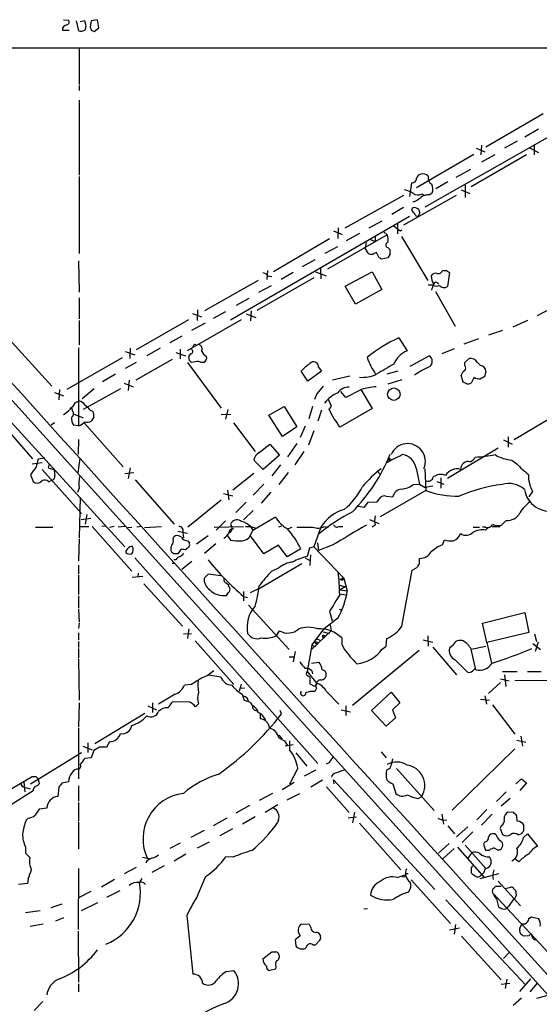
# Model space of a CAD drawing. Extents: x 14 to 1054, y 4 to 883.
# Drawn here: x 529 to 616, y 691 to 855 of the extents above; entities that cross this region are included whole.
import ezdxf

# ---------------------------------------------------------------- set-up
doc = ezdxf.new("R2010")
doc.units = 0
doc.header["$MEASUREMENT"] = 0
doc.layers.add('MAIN', color=5, linetype='CONTINUOUS')

msp = doc.modelspace()

# ---------------------------------------------------------------- linework, layer by layer
at = {"layer": 'MAIN'}
for p, q in [((536.5327, 855.3026), (537.3793, 855.218)), ((538.6493, 855.1333), (539.0727, 853.44)), ((540.0887, 855.1333), (539.3267, 854.964)), ((540.3427, 854.2866), (540.0887, 855.1333)), ((541.1893, 855.1333), (541.02, 854.0326)), ((542.2053, 855.3026), (541.1893, 855.1333)), ((542.4593, 853.948), (542.2053, 855.3026)), ((536.3633, 853.5246), (537.464, 853.5246)), ((541.1893, 853.5246), (541.6973, 853.3553)), ((541.6973, 853.3553), (542.4593, 853.948)), ((57.8273, 850.646), (1050.7133, 850.5613)), ((474.8107, 850.4766), (619.1673, 690.5413)), ((539.1573, 850.5613), (539.1573, 844.4653)), ((539.1573, 844.296), (539.1573, 843.4493)), ((539.1573, 841.8406), (539.1573, 829.31)), ((616.7967, 839.5546), (607.2293, 833.9666)), ((620.4373, 837.2686), (596.9847, 823.976)), ((616.0347, 837.0146), (613.7487, 835.66)), ((612.4787, 834.9826), (610.362, 833.7973)), ((605.6207, 833.7973), (607.06, 833.2046)), ((606.4673, 834.3053), (606.3827, 832.6966)), ((614.5107, 833.882), (616.0347, 833.12)), ((615.2727, 834.3053), (615.2727, 832.6966)), ((605.1973, 832.7813), (595.63, 827.1933)), ((614.0027, 832.6966), (604.774, 827.3626)), ((606.552, 831.5113), (608.7533, 832.7813)), ((602.234, 828.9713), (604.6893, 830.326)), ((539.1573, 829.056), (539.1573, 816.1866)), ((600.8793, 828.2093), (598.8473, 827.024)), ((594.7833, 828.04), (594.4447, 825.754)), ((603.0807, 826.8546), (604.52, 826.262)), ((603.758, 827.6166), (603.758, 825.5846)), ((593.4287, 825.9233), (583.6073, 820.42)), ((602.234, 825.9233), (593.4287, 820.928)), ((596.4767, 826.1773), (596.9847, 825.9233)), ((597.7467, 826.008), (598.2547, 826.3466)), ((593.4287, 823.8913), (591.4813, 822.706)), ((594.868, 823.3833), (594.868, 823.722)), ((564.4727, 805.0953), (594.4447, 822.452)), ((587.6713, 820.5046), (589.8727, 821.69)), ((581.7447, 819.9966), (583.184, 819.404)), ((582.5067, 820.5046), (582.422, 818.7266)), ((591.82, 820.8433), (592.4127, 820.3353)), ((592.4127, 821.182), (592.4127, 819.4886)), ((592.9207, 819.9966), (593.1747, 820.166)), ((581.0673, 818.642), (571.6693, 813.1386)), ((590.7193, 819.3193), (580.7287, 813.562)), ((586.0627, 819.5733), (583.8613, 818.3033)), ((587.9253, 818.5573), (588.6873, 818.2186)), ((588.6873, 819.0653), (588.6873, 818.2186)), ((590.1267, 819.8273), (590.7193, 819.3193)), ((593.09, 819.0653), (597.4927, 811.6993)), ((580.3053, 816.2713), (582.422, 817.372)), ((587.1633, 818.0493), (586.994, 817.118)), ((587.502, 816.2713), (586.994, 817.118)), ((590.804, 817.2026), (591.1427, 816.864)), ((539.0727, 815.0013), (539.1573, 809.752)), ((578.612, 815.1706), (576.4953, 813.9853)), ((589.28, 815.594), (588.9413, 816.356)), ((590.804, 815.5093), (589.788, 815.2553)), ((591.1427, 816.0173), (590.804, 815.5093)), ((570.6533, 813.3926), (570.5687, 811.8686)), ((579.5433, 813.7313), (579.628, 811.9533)), ((600.6253, 813.3926), (601.1333, 813.054)), ((569.1293, 811.6993), (560.1547, 806.6193)), ((578.4427, 812.1226), (568.8753, 806.704)), ((570.738, 812.4613), (571.4153, 812.3766)), ((574.9713, 813.054), (572.9393, 811.8686)), ((578.6967, 813.1386), (580.4747, 812.4613)), ((583.692, 810.768), (588.1793, 813.1386)), ((588.1793, 813.1386), (589.788, 810.1753)), ((601.1333, 813.054), (600.7947, 810.6833)), ((569.214, 809.752), (571.3307, 810.8526)), ((585.3853, 807.72), (583.692, 810.768)), ((589.788, 810.1753), (585.3853, 807.72)), ((598.3393, 810.9373), (597.5773, 810.9373)), ((599.1013, 811.276), (599.3553, 811.1066)), ((539.1573, 808.8206), (539.1573, 805.2646)), ((565.4887, 807.5506), (567.6053, 808.736)), ((598.7627, 809.8366), (602.0647, 804.0793)), ((558.9693, 806.7886), (558.8847, 805.0106)), ((615.8653, 805.8573), (617.982, 806.958)), ((557.4453, 805.0953), (548.7247, 800.1)), ((557.276, 800.0153), (566.3353, 805.18)), ((558.1227, 806.196), (559.6467, 805.6033)), ((563.626, 806.45), (561.594, 805.3493)), ((567.0973, 806.1113), (568.706, 805.5186)), ((567.944, 806.6193), (567.8593, 804.926)), ((539.1573, 805.0106), (539.1573, 800.9466)), ((560.2393, 804.5873), (557.9533, 803.3173)), ((614.172, 805.0106), (611.7167, 803.91)), ((556.3447, 802.386), (554.3127, 801.2853)), ((592.6667, 802.132), (594.0213, 799.9306)), ((605.9593, 801.9626), (603.504, 801.0313)), ((610.0233, 803.3173), (607.6527, 802.5553)), ((527.8967, 801.37), (534.5853, 794.004)), ((539.0727, 800.4386), (539.0727, 787.4)), ((547.7087, 800.354), (547.624, 798.6606)), ((552.704, 800.354), (550.5027, 799.084)), ((556.0907, 800.1846), (556.0907, 798.576)), ((601.8953, 800.2693), (599.8633, 799.4226)), ((546.354, 798.7453), (537.1253, 793.496)), ((546.862, 799.846), (548.4707, 799.2533)), ((554.736, 798.4913), (548.64, 795.02)), ((555.3287, 799.6766), (556.9373, 799.084)), ((557.6147, 798.322), (557.53, 798.9146)), ((594.5293, 797.3906), (597.7467, 799.084)), ((603.6733, 797.9833), (604.4353, 798.6606)), ((548.7247, 797.9833), (546.862, 796.9673)), ((557.276, 797.9833), (562.9487, 790.3633)), ((558.6307, 798.068), (557.9533, 797.9833)), ((559.9853, 797.9833), (559.562, 797.9833)), ((579.2047, 797.2213), (579.7127, 796.544)), ((603.6733, 797.4753), (603.6733, 797.9833)), ((605.79, 797.9833), (606.298, 797.4753)), ((520.1073, 796.3746), (546.7773, 767.1646)), ((545.2533, 796.036), (543.052, 794.766)), ((577.4267, 794.8506), (576.326, 796.544)), ((579.7127, 796.544), (577.4267, 794.8506)), ((584.454, 795.6973), (581.5753, 795.02)), ((592.4973, 796.544), (590.6347, 796.036)), ((603.4193, 794.6813), (603.0807, 795.8666)), ((605.282, 795.528), (604.774, 794.512)), ((607.2293, 796.544), (606.9753, 795.6126)), ((541.6973, 793.5806), (539.6653, 791.8873)), ((546.1, 793.5806), (539.8347, 790.1093)), ((546.6927, 794.512), (548.2167, 793.9193)), ((547.5393, 795.02), (547.37, 793.3266)), ((593.1747, 795.1046), (590.804, 794.3426)), ((604.012, 794.4273), (603.4193, 794.6813)), ((535.0087, 792.988), (536.5327, 792.3953)), ((535.8553, 793.496), (535.7707, 791.718)), ((578.9507, 792.734), (578.5273, 791.8026)), ((583.7767, 792.1413), (582.93, 793.1573)), ((586.4013, 793.496), (583.7767, 792.1413)), ((586.3167, 793.496), (588.1793, 790.2786)), ((538.0567, 789.8553), (537.972, 790.3633)), ((538.5647, 791.2946), (539.1573, 791.5486)), ((570.9073, 789.178), (573.4473, 790.6173)), ((573.4473, 790.6173), (575.564, 787.2306)), ((578.1887, 790.6173), (577.596, 788.5853)), ((581.406, 790.702), (580.898, 791.8026)), ((580.9827, 790.1093), (581.406, 790.702)), ((588.1793, 790.2786), (582.7607, 787.146)), ((524.51, 789.686), (531.368, 781.8966)), ((538.3107, 789.3473), (539.8347, 788.7546)), ((541.02, 790.0246), (541.528, 789.7706)), ((541.6127, 788.8393), (541.1893, 788.162)), ((562.9487, 789.2626), (564.5573, 789.3473)), ((564.0493, 790.1093), (563.626, 788.5006)), ((573.1933, 785.622), (570.9073, 789.178)), ((579.7127, 790.0246), (579.12, 788.162)), ((611.9707, 785.114), (620.4373, 790.194)), ((535.0087, 787.908), (534.5007, 787.4846)), ((539.0727, 787.4), (538.226, 787.4846)), ((540.004, 787.908), (546.5233, 780.542)), ((564.9807, 787.908), (568.6213, 783.082)), ((575.564, 787.2306), (573.1933, 785.622)), ((577.0033, 787.3153), (576.1567, 785.4526)), ((578.4427, 786.5533), (577.5113, 784.1826)), ((610.9547, 785.5373), (610.9547, 783.844)), ((539.0727, 785.114), (538.988, 782.6586)), ((569.2987, 782.9126), (571.0767, 784.352)), ((571.0767, 784.352), (572.6853, 782.4893)), ((575.564, 784.4366), (574.04, 782.2353)), ((609.2613, 783.6746), (600.7947, 778.5946)), ((610.1927, 785.0293), (611.632, 784.352)), ((572.6853, 782.4893), (569.976, 780.1186)), ((576.7493, 783.082), (575.2253, 780.8806)), ((532.9767, 781.2193), (531.2833, 780.9653)), ((533.4, 781.9813), (532.2993, 781.812)), ((534.162, 781.05), (533.9927, 780.3726)), ((533.9927, 780.3726), (534.924, 780.1186)), ((538.988, 779.526), (539.3267, 781.9813)), ((547.7087, 780.3726), (547.37, 778.5946)), ((569.976, 780.1186), (568.3673, 781.6426)), ((572.8547, 780.8806), (571.4153, 779.018)), ((590.9733, 781.8966), (591.1427, 781.6426)), ((591.058, 781.4733), (591.1427, 781.6426)), ((611.5473, 781.6426), (612.394, 781.05)), ((531.0293, 779.1873), (531.4527, 778.0866)), ((532.9767, 780.1186), (539.5807, 772.7526)), ((546.7773, 779.4413), (548.3013, 779.6106)), ((568.3673, 779.4413), (564.896, 776.6473)), ((574.1247, 779.6106), (572.6007, 777.5786)), ((589.026, 779.8646), (589.4493, 779.3566)), ((595.5453, 780.288), (596.138, 777.6633)), ((596.9847, 780.2033), (597.154, 776.5626)), ((534.0773, 778.002), (534.5007, 778.256)), ((548.5553, 778.3406), (555.0747, 770.9746)), ((570.0607, 777.6633), (568.2827, 775.8006)), ((595.0373, 777.5786), (596.138, 777.6633)), ((596.138, 777.6633), (597.0693, 777.0706)), ((598.3393, 777.3246), (597.0693, 777.0706)), ((599.0167, 778.0866), (600.202, 777.6633)), ((599.694, 778.6793), (599.694, 776.986)), ((539.1573, 776.986), (538.9033, 776.224)), ((539.3267, 775.462), (539.1573, 768.6886)), ((563.2873, 776.0546), (564.896, 775.716)), ((563.9647, 776.6473), (564.2187, 775.0386)), ((571.246, 776.3086), (569.6373, 774.446)), ((589.026, 774.7), (589.6187, 775.462)), ((597.154, 776.5626), (589.534, 772.16)), ((590.4653, 775.6313), (591.6507, 775.5466)), ((615.0187, 776.3933), (614.426, 775.5466)), ((562.9487, 774.954), (557.3607, 770.4666)), ((567.0973, 774.6153), (565.404, 772.922)), ((585.8087, 773.938), (586.9093, 773.7686)), ((586.9093, 773.7686), (587.502, 774.6153)), ((587.502, 774.6153), (589.026, 774.7)), ((540.4273, 772.5833), (540.1733, 770.9746)), ((568.2827, 773.2606), (566.674, 771.652)), ((568.198, 769.9586), (572.008, 772.16)), ((539.1573, 770.5513), (540.766, 770.5513)), ((541.1047, 771.906), (539.496, 771.652)), ((541.3587, 770.5513), (547.9627, 763.1006)), ((543.6447, 770.636), (542.9673, 770.5513)), ((544.9993, 770.5513), (544.2373, 770.382)), ((546.7773, 770.5513), (545.6767, 770.4666)), ((549.5713, 770.5513), (548.8093, 770.4666)), ((550.0793, 770.382), (552.958, 770.5513)), ((561.7633, 770.4666), (566.674, 770.5513)), ((563.626, 771.4826), (562.102, 769.9586)), ((564.5573, 770.8053), (564.642, 771.2286)), ((567.0127, 770.5513), (567.8593, 770.5513)), ((567.8593, 770.5513), (568.198, 769.9586)), ((567.8593, 770.5513), (568.706, 770.2973)), ((573.024, 770.636), (572.516, 770.4666)), ((580.2207, 770.5513), (580.8133, 770.382)), ((582.5913, 770.5513), (583.2687, 770.5513)), ((587.756, 771.7366), (589.28, 771.0593)), ((588.6873, 770.8053), (588.1793, 770.4666)), ((608.2453, 770.5513), (609.6, 770.5513)), ((610.616, 771.5673), (609.854, 770.8053)), ((531.876, 770.4666), (534.7547, 770.4666)), ((547.2853, 770.382), (547.9627, 770.4666)), ((554.9053, 768.5193), (554.99, 768.858)), ((555.6673, 769.7893), (557.276, 769.4506)), ((556.514, 769.5353), (556.5987, 768.6886)), ((560.7473, 769.0273), (558.8, 767.588)), ((563.9647, 769.0273), (564.4727, 768.2653)), ((564.642, 770.128), (565.0653, 770.2973)), ((567.8593, 769.112), (568.198, 769.9586)), ((570.0607, 765.9793), (567.8593, 769.0273)), ((574.2093, 770.2126), (574.802, 770.4666)), ((579.628, 770.4666), (578.4427, 767.1646)), ((605.1127, 770.4666), (606.1287, 770.4666)), ((607.1447, 770.4666), (606.6367, 770.4666)), ((607.1447, 769.9586), (607.7373, 770.4666)), ((539.1573, 768.5193), (539.0727, 764.794)), ((557.3607, 768.1806), (557.6147, 767.7573)), ((562.0173, 767.6726), (560.1547, 766.064)), ((572.516, 767.4186), (570.0607, 765.9793)), ((573.9553, 765.4713), (572.516, 767.4186)), ((579.0353, 767.842), (579.2047, 766.572)), ((581.4907, 767.4186), (579.2047, 766.572)), ((599.948, 767.5033), (600.2867, 768.35)), ((554.99, 765.9793), (554.6513, 766.2333)), ((556.1753, 766.7413), (555.6673, 765.9793)), ((557.1913, 766.9106), (556.9373, 766.6566)), ((576.2413, 766.826), (573.9553, 765.4713)), ((577.6807, 766.9106), (577.342, 765.556)), ((578.4427, 767.1646), (577.6807, 766.9106)), ((577.85, 765.81), (577.7653, 764.032)), ((578.4427, 767.1646), (583.438, 761.9153)), ((539.0727, 764.1166), (539.0727, 762.5926)), ((548.4707, 765.302), (579.12, 730.9273)), ((554.736, 764.4553), (555.1593, 764.4553)), ((555.3287, 764.9633), (554.99, 764.9633)), ((558.038, 764.7093), (556.3447, 763.3546)), ((569.2987, 760.222), (576.4107, 764.3706)), ((577.0033, 765.302), (577.7653, 764.8786)), ((596.138, 764.286), (596.138, 765.2173)), ((539.0727, 762.4233), (539.0727, 759.206)), ((549.0633, 762.762), (548.9787, 762.1693)), ((560.7473, 762.5926), (560.07, 761.9153)), ((562.864, 762.3386), (560.7473, 762.5926)), ((572.516, 763.6086), (571.4153, 763.1006)), ((593.1747, 753.872), (594.868, 763.27)), ((594.868, 763.27), (595.7993, 763.778)), ((548.0473, 762.0846), (549.8253, 762.254)), ((549.9947, 760.984), (556.4293, 753.872)), ((563.7953, 761.0686), (564.2187, 760.8146)), ((564.134, 760.5606), (564.2187, 760.8146)), ((582.7607, 761.746), (583.438, 761.9153)), ((582.7607, 761.746), (583.184, 761.5766)), ((582.7607, 760.73), (583.692, 760.476)), ((583.438, 761.9153), (583.184, 761.5766)), ((583.438, 761.9153), (584.0307, 759.7986)), ((566.674, 759.714), (566.674, 758.1053)), ((569.2987, 760.222), (567.7747, 759.46)), ((582.7607, 759.2906), (583.7767, 759.1213)), ((583.692, 760.476), (582.8453, 759.968)), ((582.8453, 759.968), (584.0307, 759.7986)), ((539.0727, 758.952), (539.0727, 756.92)), ((566.674, 758.8673), (567.3513, 758.698)), ((567.5207, 757.428), (574.294, 749.9773)), ((539.0727, 756.7506), (539.1573, 754.5493)), ((581.0673, 756.412), (581.4907, 754.8033)), ((582.676, 756.7506), (583.0993, 756.5813)), ((606.6367, 754.38), (613.7487, 756.158)), ((613.7487, 756.158), (614.426, 752.856)), ((539.1573, 754.38), (539.0727, 753.5333)), ((582.422, 755.2266), (580.136, 753.4486)), ((581.152, 754.126), (581.3213, 753.11)), ((607.3987, 751.1626), (606.6367, 754.38)), ((539.0727, 752.7713), (539.0727, 751.586)), ((556.5987, 752.602), (557.9533, 752.6866)), ((557.53, 753.4486), (557.276, 751.84)), ((572.1773, 752.2633), (572.6853, 753.11)), ((581.3213, 753.11), (578.0193, 749.9773)), ((578.104, 750.7393), (580.136, 753.4486)), ((579.9667, 752.9406), (580.9827, 752.6866)), ((614.426, 752.856), (607.3987, 751.1626)), ((615.3573, 752.602), (615.696, 751.332)), ((539.0727, 751.332), (539.0727, 750.316)), ((558.546, 751.4166), (565.0653, 744.1353)), ((578.104, 750.7393), (577.342, 746.3366)), ((578.104, 750.7393), (578.6967, 750.4853)), ((578.612, 751.078), (579.0353, 750.9086)), ((578.9507, 751.7553), (579.628, 751.5013)), ((579.7973, 752.2633), (580.136, 752.0093)), ((579.9667, 751.9246), (580.136, 752.0093)), ((580.3053, 752.2633), (580.136, 752.0093)), ((583.0993, 750.9086), (583.5227, 750.062)), ((590.55, 750.57), (590.6347, 751.84)), ((596.7307, 751.586), (598.3393, 751.2473)), ((597.4927, 752.2633), (597.5773, 750.57)), ((601.726, 750.7393), (601.1333, 750.2313)), ((607.3987, 751.1626), (608.1607, 747.6913)), ((615.1033, 750.9933), (616.3733, 749.9773)), ((615.95, 751.2473), (615.442, 749.6386)), ((539.0727, 750.1466), (539.0727, 748.6226)), ((575.31, 749.6386), (574.9713, 747.9453)), ((584.8773, 740.664), (596.0533, 749.8926)), ((589.8727, 750.062), (590.55, 750.57)), ((598.3393, 750.4006), (602.3187, 745.744)), ((604.774, 750.062), (607.2293, 750.57)), ((605.536, 746.5906), (604.774, 750.062)), ((539.0727, 748.4533), (539.1573, 741.5106)), ((574.294, 748.792), (575.1407, 748.792)), ((578.0193, 747.6913), (579.2893, 747.8606)), ((602.0647, 748.284), (604.0967, 746.252)), ((577.342, 746.3366), (578.9507, 744.3046)), ((578.104, 746.4213), (578.1887, 745.9133)), ((605.028, 746.4213), (605.3667, 746.76)), ((610.0233, 746.3366), (612.4787, 746.3366)), ((614.172, 746.3366), (616.458, 746.3366)), ((560.832, 745.744), (562.864, 745.4053)), ((577.7653, 744.728), (577.7653, 744.3046)), ((609.6847, 744.474), (607.6527, 742.6113)), ((609.6847, 745.0666), (611.124, 744.728)), ((610.362, 745.744), (610.5313, 743.7966)), ((612.0553, 744.8126), (622.2153, 744.8973)), ((555.244, 742.5266), (552.45, 740.8333)), ((557.9533, 744.1353), (556.768, 744.0506)), ((566.2507, 744.1353), (565.912, 743.0346)), ((566.8433, 743.5426), (566.166, 743.458)), ((566.42, 742.5266), (566.7587, 741.5106)), ((578.866, 743.5426), (578.612, 742.95)), ((580.5593, 742.95), (582.5913, 740.8333)), ((588.0947, 739.8173), (591.3967, 742.8653)), ((591.3967, 742.8653), (592.836, 741.0873)), ((539.1573, 741.0873), (539.0727, 737.0233)), ((551.434, 741.0873), (551.434, 739.4786)), ((557.4453, 741.2566), (554.736, 741.172)), ((559.1387, 740.918), (558.6307, 740.41)), ((566.7587, 741.5106), (567.69, 741.2566)), ((592.836, 741.0873), (591.566, 739.902)), ((606.298, 741.68), (607.822, 741.5106)), ((607.06, 742.2726), (607.314, 740.8333)), ((550.164, 739.3093), (541.782, 734.2293)), ((550.672, 740.5793), (552.1113, 739.902)), ((569.468, 739.2246), (569.468, 738.378)), ((573.024, 739.2246), (572.77, 739.8173)), ((583.0147, 739.902), (584.5387, 739.5633)), ((583.7767, 740.5793), (583.7767, 738.9706)), ((590.55, 737.1926), (588.0947, 739.8173)), ((591.566, 739.902), (592.074, 738.5473)), ((608.33, 740.7486), (612.0553, 735.838)), ((592.074, 738.5473), (590.55, 737.1926)), ((539.0727, 736.854), (539.0727, 728.3873)), ((540.5967, 734.3986), (540.5967, 732.79)), ((544.2373, 734.568), (543.7293, 733.6366)), ((572.6007, 735.6686), (573.1087, 734.9913)), ((572.6007, 735.2453), (573.532, 734.7373)), ((573.532, 734.7373), (574.04, 733.8906)), ((574.3787, 734.7373), (574.3787, 733.2133)), ((612.394, 734.822), (613.918, 734.4833)), ((613.0713, 735.4993), (613.3253, 733.806)), ((531.0293, 727.5406), (539.5807, 732.79)), ((539.75, 733.806), (541.3587, 733.2133)), ((541.6127, 733.1286), (541.1893, 731.8586)), ((542.544, 733.6366), (541.6127, 733.1286)), ((574.9713, 734.06), (573.6167, 733.806)), ((575.3947, 732.7053), (577.2573, 730.504)), ((589.7033, 732.8746), (590.55, 731.8586)), ((612.0553, 733.3826), (601.5567, 723.138)), ((541.1893, 731.8586), (540.0887, 731.774)), ((581.0673, 731.0966), (580.4747, 730.8426)), ((575.7333, 730.1653), (574.3787, 727.456)), ((578.7813, 729.8266), (576.834, 728.8106)), ((592.2433, 730.0806), (598.5933, 723.0533)), ((531.2833, 728.726), (512.572, 717.6346)), ((529.9287, 727.7946), (530.098, 726.186)), ((531.9607, 728.726), (531.2833, 728.726)), ((532.2993, 728.3873), (532.4687, 727.5406)), ((537.3793, 727.8793), (536.2787, 727.6253)), ((573.1087, 726.6093), (575.1407, 727.7946)), ((579.882, 728.1333), (577.9347, 726.948)), ((581.8293, 727.5406), (581.7447, 728.218)), ((581.7447, 728.218), (598.678, 709.8453)), ((612.2247, 727.5406), (613.156, 728.3873)), ((614.0027, 727.71), (612.902, 726.44)), ((613.156, 728.3873), (614.0027, 727.71)), ((531.4527, 726.3553), (516.89, 717.2113)), ((530.352, 726.8633), (530.9447, 726.694)), ((535.7707, 726.948), (535.6013, 725.424)), ((539.0727, 727.202), (539.0727, 724.662)), ((580.5593, 727.0326), (584.3693, 722.7146)), ((591.6507, 727.5406), (592.1587, 725.932)), ((610.616, 726.186), (609.0073, 724.5773)), ((539.0727, 724.408), (539.0727, 721.36)), ((571.5, 725.932), (569.2987, 724.7466)), ((573.9553, 724.8313), (576.072, 725.932)), ((595.884, 725.0853), (596.4767, 725.424)), ((611.2933, 725.0853), (609.7693, 723.8153)), ((533.7387, 723.4766), (532.4687, 723.3073)), ((567.69, 723.9), (565.404, 722.63)), ((570.3147, 722.7993), (572.4313, 724.0693)), ((585.216, 722.7993), (584.8773, 721.0213)), ((607.3987, 723.2226), (605.7053, 721.5293)), ((611.886, 722.7146), (610.87, 722.7993)), ((530.606, 721.7833), (530.2673, 721.4446)), ((539.0727, 721.1906), (539.0727, 716.6186)), ((563.88, 721.7833), (561.594, 720.5133)), ((568.6213, 722.0373), (566.5047, 720.7673)), ((572.516, 721.4446), (572.4313, 721.106)), ((584.2, 721.868), (585.5547, 722.0373)), ((599.8633, 722.4606), (600.1173, 720.7673)), ((600.0327, 721.4446), (600.71, 721.5293)), ((608.2453, 722.4606), (606.4673, 720.598)), ((612.4787, 721.2753), (612.394, 722.2066)), ((560.07, 719.7513), (557.8687, 718.566)), ((564.8113, 720.0053), (562.6947, 718.82)), ((586.0627, 720.9366), (593.0053, 713.1473)), ((600.8793, 720.5133), (601.98, 719.1586)), ((604.1813, 720.344), (602.3187, 718.6506)), ((605.028, 719.4973), (603.25, 717.7193)), ((609.7693, 720.5133), (609.6, 720.09)), ((609.6, 720.09), (610.0233, 719.074)), ((613.5793, 719.7513), (613.5793, 720.598)), ((608.9227, 718.9893), (608.6687, 719.1586)), ((612.648, 718.9893), (613.2407, 719.2433)), ((613.4947, 718.566), (614.172, 719.1586)), ((614.172, 719.1586), (615.8653, 717.1266)), ((530.1827, 716.9573), (530.1827, 715.9413)), ((556.0907, 717.6346), (554.3127, 716.7033)), ((560.9167, 717.804), (558.8847, 716.788)), ((601.0487, 717.55), (599.2707, 715.9413)), ((601.8953, 716.7033), (600.0327, 715.01)), ((602.488, 716.9573), (606.9753, 711.7926)), ((603.758, 717.296), (607.2293, 713.4013)), ((606.9753, 717.804), (606.806, 717.4653)), ((606.806, 717.4653), (607.1447, 716.4493)), ((607.1447, 716.4493), (607.822, 716.4493)), ((608.6687, 716.788), (609.2613, 716.4493)), ((609.7693, 716.6186), (610.0233, 717.042)), ((530.1827, 715.9413), (530.9447, 715.1793)), ((549.7407, 715.264), (551.0953, 715.01)), ((557.022, 715.772), (555.0747, 714.5866)), ((564.896, 715.264), (563.7107, 715.3486)), ((604.8587, 716.026), (604.1813, 715.0946)), ((612.7327, 714.502), (612.0553, 715.01)), ((539.0727, 713.4013), (538.988, 703.1566)), ((548.7247, 713.5706), (546.6927, 712.47)), ((553.3813, 713.8246), (551.3493, 712.724)), ((604.774, 713.0626), (604.774, 712.6393)), ((530.606, 711.6233), (530.5213, 710.8613)), ((545.084, 711.5386), (542.8827, 710.2686)), ((549.656, 711.708), (549.2327, 711.0306)), ((560.324, 712.0466), (558.8, 708.4906)), ((592.4127, 711.8773), (593.6827, 712.3006)), ((593.7673, 712.5546), (594.1907, 712.5546)), ((594.6987, 711.454), (601.3027, 704.1726)), ((609.346, 712.47), (606.2133, 711.6233)), ((608.33, 712.216), (608.4147, 711.5386)), ((609.2613, 711.2846), (612.9867, 707.136)), ((530.5213, 710.8613), (528.9973, 710.692)), ((543.814, 708.5753), (546.0153, 709.676)), ((608.33, 709.5066), (608.4147, 710.0146)), ((608.838, 710.438), (609.7693, 710.438)), ((610.4467, 710.0146), (611.378, 710.2686)), ((541.1047, 709.5066), (539.0727, 708.4906)), ((600.5407, 708.152), (613.918, 693.8433)), ((608.4993, 709.168), (625.4327, 690.88)), ((609.0073, 708.3213), (609.346, 706.9666)), ((611.886, 708.3213), (610.9547, 706.9666)), ((530.1827, 706.0353), (532.638, 706.374)), ((536.2787, 707.39), (534.416, 706.7973)), ((542.2053, 707.644), (539.496, 706.2893)), ((586.8247, 706.628), (587.4173, 706.7126)), ((536.5327, 705.104), (535.178, 704.596)), ((557.1913, 705.5273), (558.2073, 695.706)), ((614.426, 705.0193), (614.8493, 705.2733)), ((614.8493, 705.2733), (616.0347, 705.0193)), ((533.146, 704.088), (530.9447, 703.6646)), ((577.6807, 704.0033), (576.2413, 704.088)), ((577.9347, 703.58), (577.6807, 704.0033)), ((602.8267, 703.4106), (601.1333, 703.072)), ((602.1493, 704.0033), (601.8953, 702.3946)), ((612.902, 703.072), (612.902, 703.326)), ((538.988, 702.9026), (539.0727, 694.3513)), ((576.1567, 702.1406), (575.31, 701.4633)), ((575.31, 701.4633), (575.3947, 700.4473)), ((575.818, 702.7333), (576.1567, 702.1406)), ((578.6967, 700.6166), (579.4587, 701.3786)), ((603.1653, 702.056), (609.7693, 694.7746)), ((614.426, 702.1406), (613.5793, 702.056)), ((578.2733, 700.6166), (578.6967, 700.6166)), ((569.8913, 698.246), (571.4153, 699.4313)), ((611.124, 699.3466), (610.1927, 698.3306)), ((572.008, 696.5526), (571.0767, 696.2986)), ((572.0927, 696.976), (572.008, 696.5526)), ((563.7953, 696.1293), (565.0653, 696.2986)), ((610.7007, 694.8593), (610.4467, 693.3353)), ((614.68, 694.944), (612.8173, 692.8273)), ((539.0727, 694.0973), (539.0727, 692.7426)), ((609.7693, 694.0126), (611.2087, 694.182)), ((615.7807, 694.182), (614.5953, 692.7426)), ((611.8013, 690.5413), (613.156, 691.7266)), ((617.5587, 692.15), (615.696, 691.642)), ((531.622, 689.61), (533.0613, 691.134))]:
    msp.add_line(p, q, dxfattribs=at)
msp.add_circle((591.8101, 792.6753), 1.0439, dxfattribs=at)
for centre, radius, start, end in [((537.2228, 853.5988), 0.8627, 96.489073, 184.934069), ((537.0549, 854.9028), 0.4523, 278.954187, 44.175915), ((539.4451, 854.6812), 1.2959, 253.299062, 304.190401), ((370.9565, 896.2921), 174.5169, 345.843169, 346.072384), ((668.097, 896.1011), 133.8593, 198.316987, 198.546184), ((22936.0594, 21001.2225), 30173.4113, 221.89989683, 222.48993931), ((594.8982, 828.7637), 0.7328, 260.978594, 2.995939), ((596.6037, 828.5056), 1.0178, 106.930557, 163.069443), ((596.6596, 828.2501), 1.2787, 44.138188, 105.992788), ((598.852, 828.8914), 1.2989, 168.938362, 238.326608), ((592.2419, 821.5167), 5.5075, 59.498165, 75.745502), ((596.2748, 826.9523), 2.0705, 342.989843, 23.744733), ((595.8236, 827.3508), 1.343, 234.164268, 299.097699), ((593.2586, 829.2264), 4.7494, 291.99384, 309.934081), ((597.6014, 823.8436), 2.1693, 86.159396, 126.623734), ((595.2913, 823.2773), 0.614, 46.405547, 133.587694), ((425.781, 696.0327), 211.6804, 36.75666, 36.985821), ((595.503, 823.087), 0.6694, 325.303222, 71.562344), ((595.7147, 822.8048), 0.3527, 196.262154, 343.733298), ((677.3493, 947.1773), 152.6536, 236.192738, 236.421901), ((589.2714, 818.5849), 1.6235, 340.736935, 26.894914), ((590.8992, 817.6259), 0.434, 102.672011, 257.325092), ((802.7925, 816.4406), 211.6502, 179.885381, 180.114592), ((588.1369, 817.2446), 1.1621, 236.882912, 280.501532), ((589.0007, 815.399), 0.9588, 93.551733, 132.844497), ((504.8513, 688.4131), 152.6538, 56.192749, 56.421911), ((599.2707, 813.5267), 0.6905, 248.417387, 348.800734), ((600.2867, 982.6924), 169.3001, 269.885375, 270.114592), ((569.8065, 811.8683), 1.1043, 32.481141, 85.595723), ((600.093, 812.3453), 2.0111, 176.693266, 218.020412), ((598.8331, 812.0522), 0.8524, 77.561596, 151.318192), ((344.3319, 895.2761), 267.7505, 341.448768, 341.677944), ((598.9791, 812.0568), 1.2894, 240.251812, 290.944034), ((598.8396, 811.0682), 0.3341, 38.450945, 187.948212), ((600.2161, 811.5582), 1.0489, 222.275894, 303.477969), ((603.6393, 778.4477), 26.1026, 114.85762, 128.661111), ((557.7891, 799.8171), 0.4025, 281.407654, 65.924778), ((558.5883, 800.5867), 0.3817, 70.563296, 176.800181), ((558.9695, 800.2693), 0.7572, 333.428181, 63.445101), ((557.9786, 798.9824), 0.4537, 104.017867, 188.59446), ((561.467, 800.7349), 1.9901, 203.83825, 240.706862), ((559.608, 798.807), 0.9059, 294.61039, 12.255101), ((599.7032, 803.4348), 13.1997, 200.4173, 214.092169), ((595.6725, 796.0781), 4.1914, 113.200206, 156.799794), ((597.1705, 798.1656), 1.0842, 307.550549, 57.896026), ((604.6046, 797.3058), 1.3653, 29.749566, 97.122934), ((473.0965, 713.4902), 119.7487, 44.87695, 45.106099), ((559.0266, 797.2584), 0.9012, 53.550995, 116.058953), ((582.125, 791.4226), 7.7367, 124.29867, 138.550594), ((578.4016, 797.3152), 0.8085, 353.331146, 141.906856), ((1013.7098, 77.2006), 834.9567, 120.350172, 120.5793525), ((603.5544, 784.2461), 14.2589, 113.663959, 125.415855), ((603.2501, 797.052), 0.5986, 314.986465, 45.006769), ((606.2132, 796.4592), 1.0196, 4.770642, 85.229358), ((586.6131, 800.819), 5.3195, 264.061127, 295.955227), ((604.9007, 795.0626), 1.9897, 128.08865, 156.16616), ((606.0438, 796.4163), 1.1702, 229.383836, 282.545801), ((691.2966, 626.0984), 189.3281, 116.44709, 116.676246), ((896.9584, 539.3692), 406.5988, 141.225596, 141.454779), ((584.2172, 791.6511), 2.1888, 86.015281, 145.103196), ((590.3177, 778.1117), 15.875, 95.280498, 104.282482), ((604.2238, 795.9922), 1.5791, 262.29219, 290.390429), ((584.865, 787.4499), 5.9756, 114.131302, 141.005812), ((534.7938, 793.5414), 4.3895, 310.306952, 329.212418), ((538.8191, 789.9407), 1.6431, 34.49667, 78.121758), ((752.2715, 1002.1227), 299.354, 224.885395, 225.114578), ((534.2859, 793.0335), 4.3895, 300.787582, 319.693048), ((540.2927, 788.721), 2.4083, 177.184404, 210.889907), ((537.577, 789.4132), 0.6524, 298.399492, 42.664214), ((539.2394, 789.093), 2.3868, 353.898391, 16.492768), ((200.406, 577.6973), 435.8411, 28.938097, 29.16728), ((538.5645, 789.263), 1.9311, 285.258241, 322.120072), ((540.5543, 789.2199), 1.2338, 247.829513, 300.97411), ((577.0521, 784.4729), 6.3035, 25.091739, 40.723153), ((594.106, 781.431), 2.9946, 336.902402, 156.904162), ((570.1682, 781.2983), 1.8335, 118.307951, 169.176673), ((563.5262, 793.9682), 29.9209, 315.527409, 337.791152), ((619.2268, 728.7375), 59.7719, 115.749875, 118.762998), ((592.8783, 779.907), 2.6941, 8.130102, 81.869898), ((603.9353, 782.9836), 1.7298, 292.767136, 331.212425), ((603.3878, 811.331), 29.2533, 274.044953, 280.568761), ((612.2539, 788.4185), 6.8127, 239.080235, 264.046637), ((535.6208, 776.7965), 5.1767, 134.994522, 152.493949), ((870.7812, 696.4906), 349.0698, 165.852143, 166.081342), ((591.4392, 781.7697), 0.4829, 164.763614, 217.866658), ((591.058, 781.7696), 0.1527, 303.700477, 123.700477), ((604.2687, 780.1603), 1.2734, 74.701079, 181.876624), ((623.1398, 790.8637), 14.5527, 222.404176, 232.800248), ((534.4002, 778.957), 0.7082, 278.158707, 11.863659), ((789.0044, 821.9349), 257.4985, 189.345902, 189.575088), ((546.0199, 777.663), 6.8959, 169.384887, 185.634037), ((600.9348, 765.1927), 18.7474, 126.805228, 140.013136), ((597.5278, 779.0412), 0.9167, 251.616441, 347.871192), ((599.6587, 777.226), 2.0389, 66.981103, 127.26893), ((602.4182, 777.88), 2.3119, 75.527384, 148.073951), ((620.361, 779.1695), 6.0206, 179.024495, 207.459267), ((532.13, 778.8487), 1.0196, 228.371594, 318.363661), ((533.4, 777.4939), 0.8467, 36.876665, 126.867191), ((576.534, 782.1452), 11.1712, 308.726051, 333.95402), ((592.8886, 780.2004), 3.3898, 273.406163, 309.336382), ((613.284, 750.9431), 26.8448, 97.158611, 113.122754), ((611.0817, 773.9887), 3.7675, 46.731601, 107.661125), ((590.2113, 774.7003), 0.9651, 74.739674, 127.882794), ((593.291, 775.1382), 1.6904, 96.829043, 166.018836), ((602.4662, 791.2068), 15.5779, 250.061703, 271.014447), ((618.0574, 777.565), 4.4717, 190.735989, 281.034775), ((618.6066, 769.3525), 6.6848, 126.874526, 148.580267), ((576.6514, 774.8559), 5.3693, 210.138915, 239.858704), ((599.1405, 745.4659), 31.015, 117.379428, 129.592339), ((585.4608, 766.8418), 6.8674, 106.392695, 148.14107), ((592.0767, 771.5673), 3.474, 167.329512, 192.670488), ((610.8347, 773.866), 2.3091, 264.565196, 333.544806), ((555.8876, 769.8515), 0.7016, 333.215846, 94.160087), ((563.9401, 770.2683), 0.818, 296.358321, 41.025171), ((565.5754, 770.4459), 1.2181, 51.405567, 140.018578), ((565.5245, 768.1437), 3.3538, 45.879471, 76.009749), ((579.155, 772.6242), 2.3308, 247.772694, 297.208179), ((1431.0353, -670.1976), 1669.8702, 120.3513448, 120.5805301), ((582.295, 771.0381), 0.5699, 195.062887, 301.327573), ((607.5257, 771.2145), 0.8393, 243.004506, 343.391642), ((609.2636, 772.4343), 1.7327, 237.397691, 289.922083), ((555.5693, 767.9798), 1.0521, 48.962144, 123.41063), ((561.2988, 771.6085), 3.6504, 304.606903, 325.393097), ((564.8613, 769.5238), 0.6427, 109.948836, 178.974741), ((566.3976, 769.793), 1.6126, 270.795921, 335.019383), ((563.7581, 760.8645), 13.8336, 25.527361, 42.512482), ((576.9187, 1447.7659), 677.3007, 269.8854001, 270.1145916), ((601.1474, 770.0291), 1.9639, 289.739585, 340.266893), ((603.9067, 770.7233), 1.6345, 236.139795, 317.5464), ((606.5942, 766.9956), 3.0137, 79.474943, 119.445162), ((547.9627, 766.572), 0.6826, 82.88019, 150.261365), ((547.1825, 766.6691), 1.0414, 318.519064, 33.85792), ((555.604, 766.8259), 1.122, 148.113158, 211.882505), ((553.6774, 768.223), 1.2631, 320.444741, 13.566481), ((557.3043, 769.3942), 1.2149, 210.734064, 272.66081), ((557.032, 767.5195), 0.6294, 284.661087, 22.200382), ((565.9552, 779.9209), 11.7495, 262.751353, 272.267163), ((601.7832, 762.5631), 5.2701, 110.379172, 134.561803), ((601.4301, 771.6962), 3.5362, 251.134649, 276.178796), ((547.9481, 766.0783), 1.0134, 124.78312, 171.201392), ((547.6779, 766.9992), 1.0589, 226.327772, 285.602022), ((555.3286, 596.6294), 169.3502, 89.885409, 90.114558), ((683.3565, 596.3844), 211.6803, 126.756654, 126.985815), ((556.3447, 764.7952), 1.9535, 72.340474, 94.974822), ((579.6896, 755.6654), 10.1654, 103.352445, 118.195128), ((596.1213, 767.5198), 2.3026, 270.415558, 328.536934), ((556.0845, 764.6612), 0.8139, 95.534773, 158.212969), ((597.3293, 794.6003), 47.0807, 219.012749, 229.373744), ((575.3966, 760.161), 4.4926, 96.516942, 129.880031), ((596.2483, 763.8455), 0.454, 104.057665, 188.549485), ((586.9906, 747.5339), 22.0207, 135.015822, 143.457996), ((542.2442, 758.3337), 40.5242, 1.113632, 6.514424), ((562.2542, 761.7635), 2.1895, 176.024386, 235.092663), ((563.9828, 761.6713), 0.6312, 165.382563, 252.71908), ((539.9586, 764.7527), 29.6262, 345.347549, 352.0308), ((583.3534, 761.7142), 0.2182, 67.18418, 219.086218), ((563.3914, 762.4815), 3.4685, 226.441555, 276.687158), ((394.6993, 886.3753), 211.6804, 323.018218, 323.247401), ((563.8146, 760.0565), 0.5968, 324.975732, 57.641471), ((1259.2429, 334.4142), 798.7517, 147.8786947, 148.1078762), ((571.7952, 761.5348), 12.3581, 329.306108, 351.923728), ((572.4384, 753.7359), 5.1942, 137.296907, 191.654766), ((568.96, 753.7026), 1.9027, 212.275108, 290.85352), ((574.0609, 755.4945), 2.7528, 240.019678, 311.994793), ((577.5113, 748.4959), 5.2074, 72.005544, 107.99341), ((579.3318, 748.0444), 5.4083, 45.844276, 92.244373), ((588.5084, 757.1014), 5.6748, 292.005209, 325.314106), ((570.23, 757.1735), 5.2823, 263.557513, 291.632417), ((578.8343, 751.0198), 0.2298, 331.047147, 165.328775), ((580.0513, 751.9248), 0.4232, 53.116564, 126.883436), ((664.5769, 794.4539), 94.6976, 206.457251, 206.68638), ((837.0991, 751.4166), 254.0003, 179.885409, 180.114592), ((602.9112, 750.2314), 1.2895, 66.794992, 156.80316), ((601.4301, 748.0725), 3.891, 30.751121, 59.254182), ((601.2248, 763.1815), 22.0337, 216.543134, 224.980509), ((585.0774, 753.4525), 5.8728, 275.490326, 324.737914), ((602.7282, 749.7978), 1.6528, 164.794137, 246.332115), ((571.3197, 858.6219), 116.9149, 288.411114, 291.903414), ((579.8393, 750.1884), 4.3845, 210.770125, 229.697495), ((577.9418, 746.585), 1.8555, 0.172921, 43.429898), ((606.1132, 749.0546), 2.5307, 256.816002, 327.404479), ((557.9815, 750.2594), 5.2685, 290.377338, 314.567825), ((577.1112, 745.4825), 1.3664, 43.398651, 94.52928), ((577.6162, 745.9814), 0.4487, 127.666685, 245.022443), ((579.5954, 745.8067), 0.9109, 266.721079, 29.266608), ((579.6985, 745.7296), 0.8667, 37.069557, 83.453925), ((604.451, 746.9494), 0.7822, 243.068072, 317.533651), ((855.2135, 279.0469), 551.97, 122.355408, 122.584588), ((568.8363, 744.1779), 9.7978, 176.781406, 188.199158), ((564.7877, 746.0924), 2.0427, 199.655522, 268.288763), ((577.2787, 745.0244), 0.5698, 328.653381, 74.94421), ((662.6692, 871.1352), 152.6259, 236.200557, 236.42974), ((578.5065, 744.3464), 0.4462, 238.490083, 5.51641), ((579.6704, 743.9871), 0.919, 97.949359, 208.924416), ((577.6495, 741.3165), 3.3369, 29.30893, 67.04941), ((554.3758, 744.9188), 2.5449, 289.947329, 340.052671), ((561.614, 741.8493), 2.6447, 159.381832, 200.618168), ((569.1633, 747.2774), 5.486, 216.028909, 239.996162), ((576.6437, 742.7178), 0.4487, 135.081271, 8.04523), ((578.2314, 739.4344), 3.5361, 83.821204, 108.865351), ((552.0254, 742.6122), 3.0695, 309.407873, 332.017332), ((556.7683, 739.0555), 2.3029, 36.027922, 72.90349), ((566.5548, 741.2291), 0.9663, 1.630819, 82.913963), ((737.2849, 867.9298), 211.6803, 216.756654, 216.985815), ((551.1377, 740.1323), 1.3988, 243.000787, 339.743584), ((553.7848, 738.4711), 1.7796, 83.896959, 138.59721), ((533.4239, 769.9812), 50.1412, 305.477942, 322.164233), ((568.7808, 740.4153), 0.6054, 164.283391, 278.980007), ((567.6244, 739.1496), 1.5405, 12.331934, 68.139193), ((567.8553, 737.0115), 2.7766, 23.619925, 62.688361), ((546.1061, 743.0182), 6.0337, 287.921144, 316.775649), ((569.4014, 736.7874), 1.592, 2.397631, 87.602369), ((544.1766, 736.6095), 2.0424, 271.703076, 340.346931), ((546.3495, 737.5375), 1.634, 261.217316, 350.83743), ((570.3738, 734.6271), 2.3111, 15.514954, 74.485046), ((543.1366, 437.2868), 296.3504, 89.885409, 90.114572), ((569.4879, 729.2147), 6.3173, 8.654452, 39.268604), ((793.6755, 540.7902), 317.4604, 143.015504, 143.244716), ((583.5364, 730.1797), 2.6338, 135.432244, 159.627527), ((592.3014, 728.0277), 3.1556, 56.972174, 120.090582), ((845.4852, 688.8557), 257.5067, 170.424926, 170.654106), ((539.81, 727.8112), 2.4317, 139.100455, 178.395186), ((539.0163, 728.7824), 1.2149, 87.33919, 149.265937), ((538.9457, 730.4617), 0.4827, 285.254078, 37.87186), ((709.7606, 348.5729), 401.6097, 108.320357, 108.54954), ((591.4811, 729.3187), 0.9651, 142.120851, 195.264491), ((590.5037, 730.785), 0.9, 283.86175, 352.870246), ((593.5234, 727.2415), 3.4677, 328.391307, 81.744887), ((447.4425, 643.8942), 119.7487, 44.87695, 45.106099), ((567.3468, 713.2002), 16.6619, 106.820354, 130.170832), ((582.1477, 728.5902), 0.7435, 101.560817, 176.058791), ((591.7993, 728.8107), 1.2748, 168.512021, 212.096851), ((592.5676, 730.0097), 2.6338, 225.432244, 249.627527), ((530.3033, 727.8148), 0.9527, 202.123029, 272.929976), ((532.4261, 726.3131), 0.9743, 124.373448, 177.517599), ((531.537, 728.2185), 1.1522, 287.110772, 323.960562), ((705.3336, 600.2988), 211.6403, 143.014163, 143.243367), ((535.7654, 723.4026), 2.028, 94.641171, 177.908913), ((557.5192, 718.31), 7.6773, 96.886195, 205.457249), ((593.3116, 727.1795), 1.6987, 227.256864, 297.882016), ((596.6877, 730.4594), 5.4339, 241.633329, 261.494417), ((786.1298, 553.4494), 305.2796, 146.192733, 146.421916), ((570.9316, 721.9768), 1.6714, 341.432799, 63.809015), ((611.4909, 721.755), 1.2149, 120.734063, 182.66081), ((543.008, 716.922), 13.5196, 160.45653, 170.477551), ((530.4879, 723.6957), 1.916, 273.533805, 312.863878), ((551.8287, 735.8217), 25.3184, 309.780798, 324.463138), ((684.2963, 933.3188), 228.0154, 248.082846, 248.311997), ((609.2824, 721.4235), 1.0322, 298.143992, 15.456665), ((485.14, 595.4606), 179.6055, 44.885409, 45.114591), ((612.4728, 720.0329), 1.2424, 27.05383, 89.727912), ((486.41, 804.1473), 152.6261, 326.200547, 326.42973), ((534.938, 719.2139), 5.2636, 180.601968, 205.386406), ((606.926, 718.5378), 0.7354, 273.843613, 8.823167), ((608.4217, 718.3826), 0.8144, 72.343781, 160.786322), ((611.3918, 719.9062), 2.6338, 200.372473, 224.564679), ((609.2472, 717.289), 0.8145, 342.345915, 70.779678), ((610.7007, 719.8502), 1.0302, 228.888367, 311.107443), ((611.9558, 718.1733), 1.0701, 49.692581, 122.680215), ((610.7446, 719.0388), 2.7905, 306.234189, 350.245014), ((574.9171, 691.749), 25.5613, 105.633682, 113.081655), ((608.7194, 715.4337), 1.3553, 92.143942, 131.464317), ((567.1928, 843.5264), 133.8594, 288.316974, 288.54617), ((610.9122, 716.153), 1.6121, 293.201391, 23.196724), ((617.9529, 713.2433), 4.4089, 118.261764, 145.001805), ((533.0502, 714.4637), 2.2238, 161.228553, 213.633614), ((551.5891, 713.7165), 1.3988, 99.871071, 153.867265), ((550.3004, 718.3608), 3.4305, 287.803783, 308.800661), ((553.3097, 722.6286), 12.6956, 303.538488, 325.010568), ((605.3866, 714.7463), 1.3843, 53.329606, 112.417056), ((607.5638, 717.3321), 2.0002, 227.532664, 277.416712), ((606.4932, 714.4627), 1.597, 339.725708, 33.691063), ((618.998, 708.22), 8.8723, 121.658736, 134.923741), ((517.2428, 717.4603), 14.5824, 336.404459, 343.144461), ((595.4871, 712.5536), 1.728, 153.796768, 236.33936), ((605.4089, 713.2743), 0.6693, 124.689739, 198.440363), ((605.4032, 713.7143), 1.7694, 306.968984, 349.811005), ((607.06, 714.5019), 1.1039, 274.400696, 327.530798), ((606.3271, 713.2625), 2.2598, 332.413275, 357.077961), ((591.6083, 708.8399), 3.1421, 75.16678, 131.31235), ((593.471, 712.3429), 0.3641, 215.53219, 35.544994), ((732.1005, 881.6942), 211.6403, 233.014163, 233.243367), ((605.8921, 712.6194), 0.6577, 227.915009, 331.002939), ((540.163, 709.261), 9.2407, 292.134275, 11.040346), ((548.9362, 708.9425), 2.109, 81.918306, 131.478547), ((549.5291, 710.2263), 0.8571, 32.909535, 110.229811), ((590.4904, 708.8179), 2.5669, 111.875188, 177.85445), ((593.012, 710.4772), 1.646, 320.128914, 22.809171), ((608.1181, 710.7344), 0.7785, 292.394546, 337.621867), ((611.4458, 709.82), 0.4537, 14.030118, 98.594459), ((611.6623, 709.3192), 0.6505, 354.122865, 69.885198), ((579.7163, 695.2174), 24.7724, 147.601343, 155.405994), ((590.7041, 713.4899), 5.3536, 238.731008, 281.105708), ((596.6684, 700.9802), 8.7744, 105.827089, 124.208942), ((608.4993, 709.3796), 0.2116, 143.124688, 270), ((609.6003, 709.2528), 1.1043, 184.404277, 237.518859), ((611.4459, 709.0832), 0.8799, 300.012228, 11.100489), ((694.3246, 876.1022), 189.2834, 243.323728, 243.552938), ((610.2773, 707.3796), 0.7934, 251.327538, 328.630003), ((613.3309, 705.1379), 1.1015, 287.602583, 353.818923), ((614.8917, 704.1303), 1.448, 344.744881, 37.874984), ((577.3363, 703.0024), 1.5419, 135.246986, 190.050599), ((578.7185, 703.4876), 0.7892, 173.276591, 287.110201), ((613.4947, 702.8603), 0.6294, 160.344339, 227.723862), ((613.6216, 703.3684), 0.7208, 86.627938, 183.372062), ((578.6401, 701.8442), 0.9417, 330.369822, 70.743545), ((528.6753, 575.2253), 152.6261, 56.200547, 56.42973), ((614.8916, 701.8444), 0.5518, 94.396316, 147.536771), ((615.6727, 702.2926), 0.8297, 172.938368, 271.609358), ((530.7388, 708.2098), 14.2377, 290.332837, 323.645454), ((576.4711, 701.2698), 1.3547, 217.38421, 293.13195), ((407.9163, 827.3746), 211.6804, 323.014179, 323.24334), ((577.8337, 700.1317), 0.6545, 47.805219, 119.510349), ((571.3606, 698.2398), 1.4693, 179.758231, 233.373428), ((571.754, 868.7812), 169.3502, 269.885409, 270.114592), ((572.041, 698.8527), 0.5809, 15.507742, 84.893975), ((571.9235, 698.6693), 0.7572, 296.554899, 26.571819), ((571.2249, 697.0254), 0.7418, 177.279935, 258.474956), ((572.8027, 697.3798), 0.8168, 131.451203, 209.628292), ((537.1288, 691.7541), 3.424, 114.921464, 171.932846), ((558.3061, 694.1992), 1.51, 359.347344, 93.751481), ((566.5384, 691.3788), 5.4856, 120.003596, 143.972396), ((562.3473, 694.1063), 3.4919, 288.524195, 38.889152), ((560.7592, 695.4726), 1.5985, 233.839811, 327.14202), ((570.359, 671.0225), 20.9429, 109.243102, 140.740006)]:
    msp.add_arc(centre, radius, start, end, dxfattribs=at)

doc.saveas('drawing.dxf')
